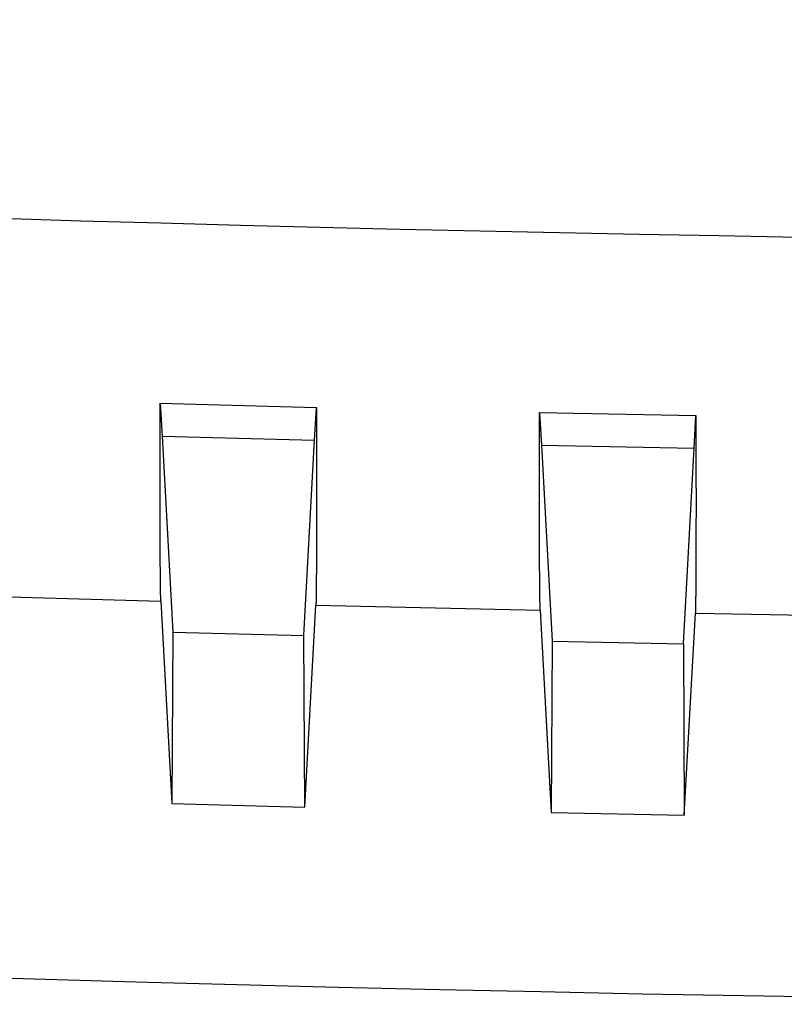
# Model space of a CAD drawing. Units: millimetres. Extents: x 0 to 841, y 0 to 594.
# Drawn here: x 122 to 132, y 29 to 42 of the extents above; entities that cross this region are included whole.
import ezdxf

# ---------------------------------------------------------------- set-up
doc = ezdxf.new("R2010")
doc.units = ezdxf.units.MM
doc.layers.add('SLD-0', color=179, linetype='Continuous')

msp = doc.modelspace()

# ---------------------------------------------------------------- linework, layer by layer
at = {"layer": 'SLD-0'}
for p, q in [((123.524, 37.27), (125.582, 37.216)), ((123.524, 37.236), (123.524, 37.27)), ((123.524, 37.27), (123.547, 36.839)), ((123.523, 37.135), (123.524, 37.168)), ((123.523, 37.101), (123.523, 37.135)), ((123.524, 37.202), (123.524, 37.236)), ((123.524, 37.168), (123.524, 37.202)), ((125.558, 36.786), (125.582, 37.216)), ((125.581, 37.216), (125.582, 37.182)), ((125.582, 37.182), (125.582, 37.149)), ((125.582, 37.149), (125.582, 37.115)), ((125.582, 37.115), (125.582, 37.082)), ((128.523, 37.149), (130.582, 37.108)), ((128.523, 37.115), (128.523, 37.149)), ((128.523, 37.149), (128.546, 36.718)), ((128.523, 37.081), (128.523, 37.115)), ((123.523, 37.068), (123.523, 37.101)), ((123.523, 37.035), (123.523, 37.068)), ((123.523, 37.002), (123.523, 37.035)), ((123.523, 36.97), (123.523, 37.002)), ((125.582, 37.082), (125.582, 37.049)), ((125.582, 37.049), (125.582, 37.016)), ((125.582, 37.016), (125.582, 36.983)), ((125.582, 36.983), (125.582, 36.95)), ((128.523, 37.047), (128.523, 37.081)), ((128.523, 37.013), (128.523, 37.047)), ((128.523, 36.98), (128.523, 37.013)), ((128.523, 36.947), (128.523, 36.98)), ((130.559, 36.678), (130.582, 37.108)), ((130.582, 37.108), (130.582, 37.075)), ((130.582, 37.075), (130.582, 37.041)), ((130.582, 37.041), (130.582, 37.007)), ((130.582, 37.007), (130.582, 36.974)), ((123.523, 36.937), (123.523, 36.97)), ((123.523, 36.905), (123.523, 36.937)), ((123.523, 36.873), (123.523, 36.905)), ((123.523, 36.841), (123.523, 36.873)), ((125.582, 36.95), (125.582, 36.917)), ((125.582, 36.917), (125.582, 36.885)), ((125.582, 36.885), (125.582, 36.853)), ((125.582, 36.853), (125.582, 36.82)), ((128.523, 36.914), (128.523, 36.947)), ((128.523, 36.881), (128.523, 36.914)), ((128.523, 36.848), (128.523, 36.881)), ((130.582, 36.974), (130.582, 36.941)), ((130.582, 36.941), (130.582, 36.908)), ((130.582, 36.908), (130.583, 36.875)), ((130.583, 36.875), (130.583, 36.842)), ((123.523, 36.809), (123.523, 36.841)), ((123.523, 36.777), (123.523, 36.809)), ((123.523, 36.746), (123.523, 36.777)), ((123.523, 36.715), (123.523, 36.746)), ((123.547, 36.839), (125.558, 36.786)), ((123.547, 36.839), (123.688, 34.255)), ((125.417, 34.21), (125.558, 36.786)), ((125.582, 36.82), (125.582, 36.788)), ((125.582, 36.788), (125.582, 36.757)), ((125.582, 36.757), (125.582, 36.725)), ((125.582, 36.725), (125.583, 36.694)), ((128.522, 36.816), (128.523, 36.848)), ((128.522, 36.784), (128.522, 36.816)), ((128.522, 36.751), (128.522, 36.784)), ((128.522, 36.72), (128.522, 36.751)), ((128.522, 36.688), (128.522, 36.72)), ((130.583, 36.842), (130.583, 36.81)), ((130.583, 36.81), (130.583, 36.777)), ((130.583, 36.777), (130.583, 36.745)), ((130.583, 36.745), (130.583, 36.713)), ((123.523, 36.684), (123.523, 36.715)), ((123.523, 36.653), (123.523, 36.684)), ((123.523, 36.622), (123.523, 36.653)), ((123.523, 36.591), (123.523, 36.622)), ((123.523, 36.561), (123.523, 36.591)), ((125.583, 36.694), (125.583, 36.662)), ((125.583, 36.662), (125.583, 36.631)), ((125.583, 36.631), (125.583, 36.6)), ((125.583, 36.6), (125.583, 36.569)), ((128.522, 36.656), (128.522, 36.688)), ((128.522, 36.625), (128.522, 36.656)), ((128.522, 36.594), (128.522, 36.625)), ((128.522, 36.562), (128.522, 36.594)), ((128.547, 36.718), (130.559, 36.678)), ((128.547, 36.718), (128.688, 34.135)), ((130.418, 34.101), (130.559, 36.678)), ((130.583, 36.713), (130.583, 36.681)), ((130.583, 36.681), (130.583, 36.649)), ((130.583, 36.649), (130.583, 36.617)), ((130.583, 36.617), (130.583, 36.586)), ((123.522, 36.531), (123.523, 36.561)), ((123.522, 36.501), (123.522, 36.531)), ((123.522, 36.471), (123.522, 36.501)), ((123.522, 36.441), (123.522, 36.471)), ((125.583, 36.569), (125.583, 36.539)), ((125.583, 36.539), (125.583, 36.508)), ((125.583, 36.508), (125.583, 36.478)), ((125.583, 36.478), (125.583, 36.448)), ((128.522, 36.532), (128.522, 36.562)), ((128.522, 36.501), (128.522, 36.532)), ((128.522, 36.47), (128.522, 36.501)), ((128.522, 36.44), (128.522, 36.47)), ((130.583, 36.586), (130.583, 36.555)), ((130.583, 36.555), (130.583, 36.523)), ((130.583, 36.523), (130.583, 36.492)), ((130.583, 36.492), (130.583, 36.462)), ((130.583, 36.462), (130.583, 36.431)), ((123.522, 36.412), (123.522, 36.441)), ((123.522, 36.383), (123.522, 36.412)), ((123.522, 36.354), (123.522, 36.383)), ((123.522, 36.325), (123.522, 36.354)), ((125.583, 36.448), (125.583, 36.418)), ((125.583, 36.418), (125.583, 36.388)), ((125.583, 36.388), (125.583, 36.358)), ((125.583, 36.358), (125.583, 36.329)), ((128.522, 36.41), (128.522, 36.44)), ((128.522, 36.38), (128.522, 36.41)), ((128.522, 36.35), (128.522, 36.38)), ((128.522, 36.32), (128.522, 36.35)), ((130.583, 36.431), (130.583, 36.4)), ((130.583, 36.4), (130.583, 36.37)), ((130.583, 36.37), (130.583, 36.34)), ((130.583, 36.34), (130.583, 36.31)), ((123.522, 36.296), (123.522, 36.325)), ((123.522, 36.267), (123.522, 36.296)), ((123.522, 36.239), (123.522, 36.267)), ((123.522, 36.211), (123.522, 36.239)), ((123.522, 36.183), (123.522, 36.211)), ((125.583, 36.329), (125.583, 36.299)), ((125.583, 36.299), (125.583, 36.27)), ((125.583, 36.27), (125.583, 36.241)), ((125.583, 36.241), (125.583, 36.213)), ((125.583, 36.213), (125.583, 36.198)), ((128.522, 36.291), (128.522, 36.32)), ((128.522, 36.262), (128.522, 36.291)), ((128.522, 36.233), (128.522, 36.262)), ((128.522, 36.204), (128.522, 36.233)), ((128.522, 36.175), (128.522, 36.204)), ((130.583, 36.31), (130.583, 36.28)), ((130.583, 36.28), (130.583, 36.251)), ((130.583, 36.251), (130.583, 36.221)), ((130.583, 36.221), (130.583, 36.192)), ((123.522, 36.155), (123.522, 36.183)), ((123.522, 36.127), (123.522, 36.155)), ((123.522, 36.1), (123.522, 36.127)), ((123.522, 36.072), (123.522, 36.1)), ((123.522, 36.059), (123.522, 36.072)), ((125.583, 36.198), (125.583, 36.184)), ((125.583, 36.184), (125.583, 36.17)), ((125.583, 36.17), (125.583, 36.156)), ((125.583, 36.156), (125.583, 36.142)), ((125.583, 36.142), (125.583, 36.128)), ((125.583, 36.128), (125.583, 36.114)), ((125.583, 36.114), (125.583, 36.1)), ((125.583, 36.1), (125.583, 36.086)), ((125.583, 36.086), (125.583, 36.072)), ((125.583, 36.072), (125.583, 36.059)), ((128.522, 36.146), (128.522, 36.175)), ((128.522, 36.118), (128.522, 36.146)), ((128.522, 36.09), (128.522, 36.118)), ((128.522, 36.062), (128.522, 36.09)), ((130.583, 36.192), (130.583, 36.163)), ((130.583, 36.163), (130.584, 36.134)), ((130.584, 36.134), (130.584, 36.105)), ((130.584, 36.105), (130.584, 36.091)), ((130.584, 36.091), (130.584, 36.077)), ((130.584, 36.077), (130.584, 36.062)), ((123.522, 36.045), (123.522, 36.059)), ((123.522, 36.032), (123.522, 36.045)), ((123.522, 36.018), (123.522, 36.032)), ((123.522, 36.005), (123.522, 36.018)), ((123.522, 35.992), (123.522, 36.005)), ((123.522, 35.978), (123.522, 35.992)), ((123.522, 35.965), (123.522, 35.978)), ((123.522, 35.952), (123.522, 35.965)), ((123.522, 35.939), (123.522, 35.952)), ((125.583, 36.059), (125.583, 36.045)), ((125.583, 36.045), (125.583, 36.031)), ((125.583, 36.031), (125.583, 36.018)), ((125.583, 36.018), (125.583, 36.004)), ((125.583, 36.004), (125.583, 35.991)), ((125.583, 35.991), (125.583, 35.978)), ((125.583, 35.978), (125.583, 35.964)), ((125.583, 35.964), (125.583, 35.951)), ((125.583, 35.951), (125.583, 35.938)), ((128.522, 36.034), (128.522, 36.062)), ((128.522, 36.006), (128.522, 36.034)), ((128.522, 35.978), (128.522, 36.006)), ((128.522, 35.951), (128.522, 35.978)), ((128.522, 35.938), (128.522, 35.951)), ((130.584, 36.062), (130.584, 36.048)), ((130.584, 36.048), (130.584, 36.034)), ((130.584, 36.034), (130.584, 36.02)), ((130.584, 36.02), (130.584, 36.006)), ((130.584, 36.006), (130.584, 35.992)), ((130.584, 35.992), (130.584, 35.979)), ((130.584, 35.979), (130.584, 35.965)), ((130.584, 35.965), (130.584, 35.951)), ((130.584, 35.951), (130.584, 35.937)), ((123.522, 35.926), (123.522, 35.939)), ((123.522, 35.913), (123.522, 35.926)), ((123.522, 35.9), (123.522, 35.913)), ((123.522, 35.887), (123.522, 35.9)), ((123.522, 35.874), (123.522, 35.887)), ((123.522, 35.862), (123.522, 35.874)), ((123.522, 35.849), (123.522, 35.862)), ((123.522, 35.837), (123.522, 35.849)), ((123.522, 35.824), (123.522, 35.837)), ((123.522, 35.812), (123.522, 35.824)), ((123.522, 35.799), (123.522, 35.812)), ((125.583, 35.938), (125.583, 35.925)), ((125.583, 35.925), (125.583, 35.912)), ((125.583, 35.912), (125.583, 35.899)), ((125.583, 35.899), (125.583, 35.886)), ((125.583, 35.886), (125.583, 35.873)), ((125.583, 35.873), (125.583, 35.86)), ((125.583, 35.86), (125.583, 35.847)), ((125.583, 35.847), (125.583, 35.835)), ((125.583, 35.835), (125.583, 35.822)), ((125.583, 35.822), (125.583, 35.809)), ((128.522, 35.924), (128.522, 35.938)), ((128.522, 35.911), (128.522, 35.924)), ((128.522, 35.897), (128.522, 35.911)), ((128.522, 35.884), (128.522, 35.897)), ((128.522, 35.871), (128.522, 35.884)), ((128.522, 35.857), (128.522, 35.871)), ((128.522, 35.844), (128.522, 35.857)), ((128.522, 35.831), (128.522, 35.844)), ((128.522, 35.818), (128.522, 35.831)), ((128.522, 35.805), (128.522, 35.818)), ((130.584, 35.937), (130.584, 35.924)), ((130.584, 35.924), (130.584, 35.91)), ((130.584, 35.91), (130.584, 35.897)), ((130.584, 35.897), (130.584, 35.883)), ((130.584, 35.883), (130.584, 35.87)), ((130.584, 35.87), (130.584, 35.857)), ((130.584, 35.857), (130.584, 35.844)), ((130.584, 35.844), (130.584, 35.83)), ((130.584, 35.83), (130.584, 35.817)), ((130.584, 35.817), (130.584, 35.804)), ((123.522, 35.787), (123.522, 35.799)), ((123.522, 35.775), (123.522, 35.787)), ((123.522, 35.762), (123.522, 35.775)), ((123.522, 35.75), (123.522, 35.762)), ((123.522, 35.738), (123.522, 35.75)), ((123.522, 35.726), (123.522, 35.738)), ((123.523, 35.714), (123.522, 35.726)), ((123.523, 35.702), (123.523, 35.714)), ((123.523, 35.691), (123.523, 35.702)), ((123.523, 35.679), (123.523, 35.691)), ((125.583, 35.809), (125.583, 35.797)), ((125.583, 35.797), (125.583, 35.784)), ((125.583, 35.784), (125.583, 35.772)), ((125.583, 35.772), (125.583, 35.76)), ((125.583, 35.76), (125.583, 35.747)), ((125.583, 35.747), (125.583, 35.735)), ((125.583, 35.735), (125.583, 35.723)), ((125.583, 35.723), (125.583, 35.711)), ((125.583, 35.711), (125.583, 35.699)), ((125.583, 35.699), (125.583, 35.686)), ((125.583, 35.686), (125.583, 35.675)), ((128.522, 35.792), (128.522, 35.805)), ((128.522, 35.779), (128.522, 35.792)), ((128.522, 35.766), (128.522, 35.779)), ((128.522, 35.753), (128.522, 35.766)), ((128.522, 35.741), (128.522, 35.753)), ((128.522, 35.728), (128.522, 35.741)), ((128.522, 35.716), (128.522, 35.728)), ((128.522, 35.703), (128.522, 35.716)), ((128.522, 35.691), (128.522, 35.703)), ((128.522, 35.678), (128.522, 35.691)), ((130.583, 35.714), (130.583, 35.702)), ((130.583, 35.702), (130.583, 35.689)), ((130.583, 35.689), (130.583, 35.677)), ((130.584, 35.804), (130.584, 35.791)), ((130.584, 35.791), (130.584, 35.778)), ((130.584, 35.778), (130.584, 35.765)), ((130.584, 35.765), (130.583, 35.753)), ((130.583, 35.753), (130.583, 35.74)), ((130.583, 35.74), (130.583, 35.727)), ((130.583, 35.727), (130.583, 35.714)), ((123.523, 35.667), (123.523, 35.679)), ((123.523, 35.656), (123.523, 35.667)), ((123.523, 35.644), (123.523, 35.656)), ((123.523, 35.632), (123.523, 35.644)), ((123.523, 35.621), (123.523, 35.632)), ((123.523, 35.61), (123.523, 35.621)), ((123.523, 35.598), (123.523, 35.61)), ((123.523, 35.587), (123.523, 35.598)), ((123.523, 35.576), (123.523, 35.587)), ((123.523, 35.565), (123.523, 35.576)), ((123.523, 35.554), (123.523, 35.565)), ((123.523, 35.543), (123.523, 35.554)), ((125.583, 35.675), (125.583, 35.663)), ((125.583, 35.663), (125.583, 35.651)), ((125.583, 35.651), (125.583, 35.639)), ((125.583, 35.639), (125.583, 35.627)), ((125.583, 35.627), (125.583, 35.616)), ((125.583, 35.616), (125.583, 35.604)), ((125.583, 35.604), (125.583, 35.592)), ((125.583, 35.592), (125.583, 35.581)), ((125.583, 35.581), (125.583, 35.569)), ((125.583, 35.569), (125.583, 35.558)), ((125.583, 35.558), (125.583, 35.547)), ((128.522, 35.666), (128.522, 35.678)), ((128.522, 35.654), (128.522, 35.666)), ((128.522, 35.641), (128.522, 35.654)), ((128.522, 35.629), (128.522, 35.641)), ((128.522, 35.617), (128.522, 35.629)), ((128.522, 35.605), (128.522, 35.617)), ((128.522, 35.593), (128.522, 35.605)), ((128.522, 35.581), (128.522, 35.593)), ((128.522, 35.57), (128.522, 35.581)), ((128.522, 35.558), (128.522, 35.57)), ((128.522, 35.546), (128.522, 35.558)), ((130.583, 35.677), (130.583, 35.664)), ((130.583, 35.664), (130.583, 35.652)), ((130.583, 35.652), (130.583, 35.64)), ((130.583, 35.64), (130.583, 35.627)), ((130.583, 35.627), (130.583, 35.615)), ((130.583, 35.615), (130.583, 35.603)), ((130.583, 35.603), (130.583, 35.591)), ((130.583, 35.591), (130.583, 35.579)), ((130.583, 35.579), (130.583, 35.567)), ((130.583, 35.567), (130.583, 35.555)), ((130.583, 35.555), (130.583, 35.543)), ((123.523, 35.532), (123.523, 35.543)), ((123.523, 35.521), (123.523, 35.532)), ((123.523, 35.51), (123.523, 35.521)), ((123.523, 35.499), (123.523, 35.51)), ((123.523, 35.488), (123.523, 35.499)), ((123.523, 35.478), (123.523, 35.488)), ((123.523, 35.467), (123.523, 35.478)), ((123.523, 35.457), (123.523, 35.467)), ((123.523, 35.446), (123.523, 35.457)), ((123.523, 35.436), (123.523, 35.446)), ((123.523, 35.425), (123.523, 35.436)), ((123.523, 35.415), (123.523, 35.425)), ((125.583, 35.513), (125.582, 35.502)), ((125.582, 35.502), (125.582, 35.491)), ((125.582, 35.491), (125.582, 35.48)), ((125.582, 35.48), (125.582, 35.469)), ((125.582, 35.469), (125.582, 35.458)), ((125.582, 35.458), (125.582, 35.447)), ((125.582, 35.447), (125.582, 35.437)), ((125.582, 35.437), (125.582, 35.426)), ((125.582, 35.426), (125.582, 35.415)), ((125.583, 35.547), (125.583, 35.535)), ((125.583, 35.535), (125.583, 35.524)), ((125.583, 35.524), (125.583, 35.513)), ((128.522, 35.535), (128.522, 35.546)), ((128.522, 35.523), (128.522, 35.535)), ((128.522, 35.511), (128.522, 35.523)), ((128.522, 35.5), (128.522, 35.511)), ((128.522, 35.489), (128.522, 35.5)), ((128.522, 35.477), (128.522, 35.489)), ((128.522, 35.466), (128.522, 35.477)), ((128.522, 35.455), (128.522, 35.466)), ((128.522, 35.444), (128.522, 35.455)), ((128.522, 35.433), (128.522, 35.444)), ((128.522, 35.422), (128.522, 35.433)), ((130.583, 35.543), (130.583, 35.531)), ((130.583, 35.531), (130.583, 35.52)), ((130.583, 35.52), (130.583, 35.508)), ((130.583, 35.508), (130.583, 35.496)), ((130.583, 35.496), (130.583, 35.485)), ((130.583, 35.485), (130.583, 35.473)), ((130.583, 35.473), (130.583, 35.462)), ((130.583, 35.462), (130.583, 35.45)), ((130.583, 35.45), (130.583, 35.439)), ((130.583, 35.439), (130.583, 35.428)), ((130.583, 35.428), (130.583, 35.417)), ((123.523, 35.405), (123.523, 35.415)), ((123.523, 35.395), (123.523, 35.405)), ((123.523, 35.385), (123.523, 35.395)), ((123.523, 35.375), (123.523, 35.385)), ((123.523, 35.365), (123.523, 35.375)), ((123.523, 35.355), (123.523, 35.365)), ((123.523, 35.345), (123.523, 35.355)), ((123.523, 35.335), (123.523, 35.345)), ((123.523, 35.325), (123.523, 35.335)), ((123.524, 35.316), (123.523, 35.325)), ((123.524, 35.306), (123.524, 35.316)), ((123.524, 35.296), (123.524, 35.306)), ((123.524, 35.287), (123.524, 35.296)), ((125.582, 35.415), (125.582, 35.405)), ((125.582, 35.405), (125.582, 35.394)), ((125.582, 35.394), (125.582, 35.384)), ((125.582, 35.384), (125.582, 35.373)), ((125.582, 35.373), (125.582, 35.363)), ((125.582, 35.363), (125.582, 35.353)), ((125.582, 35.353), (125.582, 35.342)), ((125.582, 35.342), (125.582, 35.332)), ((125.582, 35.332), (125.582, 35.322)), ((125.582, 35.322), (125.582, 35.312)), ((125.582, 35.312), (125.582, 35.302)), ((125.582, 35.302), (125.582, 35.292)), ((128.522, 35.411), (128.522, 35.422)), ((128.522, 35.4), (128.522, 35.411)), ((128.522, 35.389), (128.522, 35.4)), ((128.522, 35.378), (128.522, 35.389)), ((128.522, 35.367), (128.522, 35.378)), ((128.522, 35.357), (128.522, 35.367)), ((128.522, 35.346), (128.522, 35.357)), ((128.522, 35.336), (128.522, 35.346)), ((128.522, 35.325), (128.522, 35.336)), ((128.522, 35.315), (128.522, 35.325)), ((128.523, 35.304), (128.522, 35.315)), ((128.523, 35.294), (128.523, 35.304)), ((128.523, 35.284), (128.523, 35.294)), ((130.583, 35.417), (130.583, 35.406)), ((130.583, 35.406), (130.583, 35.394)), ((130.583, 35.394), (130.583, 35.383)), ((130.583, 35.383), (130.583, 35.372)), ((130.583, 35.372), (130.583, 35.361)), ((130.583, 35.361), (130.583, 35.351)), ((130.583, 35.351), (130.583, 35.34)), ((130.583, 35.34), (130.583, 35.329)), ((130.583, 35.329), (130.583, 35.318)), ((130.583, 35.318), (130.583, 35.308)), ((130.583, 35.308), (130.583, 35.297)), ((130.583, 35.297), (130.583, 35.287)), ((123.524, 35.277), (123.524, 35.287)), ((123.524, 35.268), (123.524, 35.277)), ((123.524, 35.259), (123.524, 35.268)), ((123.524, 35.25), (123.524, 35.259)), ((123.524, 35.24), (123.524, 35.25)), ((123.524, 35.231), (123.524, 35.24)), ((123.524, 35.222), (123.524, 35.231)), ((123.524, 35.213), (123.524, 35.222)), ((123.524, 35.204), (123.524, 35.213)), ((123.524, 35.195), (123.524, 35.204)), ((123.524, 35.187), (123.524, 35.195)), ((123.524, 35.178), (123.524, 35.187)), ((123.524, 35.169), (123.524, 35.178)), ((123.524, 35.161), (123.524, 35.169)), ((125.582, 35.205), (125.581, 35.196)), ((125.581, 35.196), (125.581, 35.187)), ((125.581, 35.187), (125.581, 35.178)), ((125.581, 35.178), (125.581, 35.169)), ((125.581, 35.169), (125.581, 35.16)), ((125.582, 35.292), (125.582, 35.282)), ((125.582, 35.282), (125.582, 35.272)), ((125.582, 35.272), (125.582, 35.263)), ((125.582, 35.263), (125.582, 35.253)), ((125.582, 35.253), (125.582, 35.243)), ((125.582, 35.243), (125.582, 35.234)), ((125.582, 35.234), (125.582, 35.224)), ((125.582, 35.224), (125.582, 35.215)), ((125.582, 35.215), (125.582, 35.205)), ((128.523, 35.274), (128.523, 35.284)), ((128.523, 35.264), (128.523, 35.274)), ((128.523, 35.254), (128.523, 35.264)), ((128.523, 35.244), (128.523, 35.254)), ((128.523, 35.234), (128.523, 35.244)), ((128.523, 35.224), (128.523, 35.234)), ((128.523, 35.214), (128.523, 35.224)), ((128.523, 35.204), (128.523, 35.214)), ((128.523, 35.195), (128.523, 35.204)), ((128.523, 35.185), (128.523, 35.195)), ((128.523, 35.175), (128.523, 35.185)), ((128.523, 35.166), (128.523, 35.175)), ((128.523, 35.157), (128.523, 35.166)), ((130.583, 35.204), (130.582, 35.194)), ((130.582, 35.194), (130.582, 35.184)), ((130.582, 35.184), (130.582, 35.175)), ((130.582, 35.175), (130.582, 35.165)), ((130.582, 35.165), (130.582, 35.155)), ((130.583, 35.287), (130.583, 35.276)), ((130.583, 35.276), (130.583, 35.266)), ((130.583, 35.266), (130.583, 35.255)), ((130.583, 35.255), (130.583, 35.245)), ((130.583, 35.245), (130.583, 35.235)), ((130.583, 35.235), (130.583, 35.225)), ((130.583, 35.225), (130.583, 35.214)), ((130.583, 35.214), (130.583, 35.204)), ((123.524, 35.152), (123.524, 35.161)), ((123.524, 35.144), (123.524, 35.152)), ((123.524, 35.135), (123.524, 35.144)), ((123.524, 35.127), (123.524, 35.135)), ((123.524, 35.118), (123.524, 35.127)), ((123.525, 35.11), (123.524, 35.118)), ((123.525, 35.102), (123.525, 35.11)), ((123.525, 35.094), (123.525, 35.102)), ((123.525, 35.086), (123.525, 35.094)), ((123.525, 35.078), (123.525, 35.086)), ((123.525, 35.07), (123.525, 35.078)), ((123.525, 35.062), (123.525, 35.07)), ((123.525, 35.055), (123.525, 35.062)), ((123.525, 35.047), (123.525, 35.055)), ((123.525, 35.039), (123.525, 35.047)), ((123.525, 35.032), (123.525, 35.039)), ((125.581, 35.16), (125.581, 35.151)), ((125.581, 35.151), (125.581, 35.142)), ((125.581, 35.142), (125.581, 35.133)), ((125.581, 35.133), (125.581, 35.124)), ((125.581, 35.124), (125.581, 35.115)), ((125.581, 35.115), (125.581, 35.107)), ((125.581, 35.107), (125.581, 35.098)), ((125.581, 35.098), (125.581, 35.09)), ((125.581, 35.09), (125.581, 35.082)), ((125.581, 35.082), (125.581, 35.073)), ((125.581, 35.073), (125.581, 35.065)), ((125.581, 35.065), (125.581, 35.057)), ((125.581, 35.057), (125.581, 35.049)), ((125.581, 35.049), (125.581, 35.041)), ((125.581, 35.041), (125.581, 35.033)), ((125.581, 35.033), (125.581, 35.025)), ((128.523, 35.147), (128.523, 35.157)), ((128.523, 35.138), (128.523, 35.147)), ((128.523, 35.129), (128.523, 35.138)), ((128.523, 35.119), (128.523, 35.129)), ((128.523, 35.11), (128.523, 35.119)), ((128.523, 35.101), (128.523, 35.11)), ((128.523, 35.092), (128.523, 35.101)), ((128.523, 35.083), (128.523, 35.092)), ((128.523, 35.075), (128.523, 35.083)), ((128.523, 35.066), (128.523, 35.075)), ((128.523, 35.057), (128.523, 35.066)), ((128.524, 35.048), (128.523, 35.057)), ((128.524, 35.04), (128.524, 35.048)), ((128.524, 35.031), (128.524, 35.04)), ((130.582, 35.155), (130.582, 35.145)), ((130.582, 35.145), (130.582, 35.136)), ((130.582, 35.136), (130.582, 35.126)), ((130.582, 35.126), (130.582, 35.117)), ((130.582, 35.117), (130.582, 35.107)), ((130.582, 35.107), (130.582, 35.098)), ((130.582, 35.098), (130.582, 35.089)), ((130.582, 35.089), (130.582, 35.079)), ((130.582, 35.079), (130.582, 35.07)), ((130.582, 35.07), (130.582, 35.061)), ((130.582, 35.061), (130.582, 35.052)), ((130.582, 35.052), (130.582, 35.043)), ((130.582, 35.043), (130.582, 35.034)), ((130.582, 35.034), (130.582, 35.025)), ((123.525, 35.024), (123.525, 35.032)), ((123.525, 35.017), (123.525, 35.024)), ((123.525, 35.01), (123.525, 35.017)), ((123.525, 35.002), (123.525, 35.01)), ((123.525, 34.995), (123.525, 35.002)), ((123.525, 34.988), (123.525, 34.995)), ((123.525, 34.981), (123.525, 34.988)), ((123.525, 34.974), (123.525, 34.981)), ((123.526, 34.967), (123.525, 34.974)), ((123.526, 34.96), (123.526, 34.967)), ((123.526, 34.954), (123.526, 34.96)), ((123.526, 34.947), (123.526, 34.954)), ((123.526, 34.94), (123.526, 34.947)), ((123.526, 34.934), (123.526, 34.94)), ((123.526, 34.928), (123.526, 34.934)), ((123.526, 34.921), (123.526, 34.928)), ((123.526, 34.915), (123.526, 34.921)), ((123.526, 34.909), (123.526, 34.915)), ((123.526, 34.902), (123.526, 34.909)), ((125.581, 35.017), (125.58, 35.009)), ((125.58, 35.009), (125.58, 35.002)), ((125.58, 35.002), (125.58, 34.994)), ((125.58, 34.994), (125.58, 34.986)), ((125.58, 34.986), (125.58, 34.979)), ((125.58, 34.979), (125.58, 34.972)), ((125.58, 34.972), (125.58, 34.964)), ((125.58, 34.964), (125.58, 34.957)), ((125.58, 34.957), (125.58, 34.95)), ((125.58, 34.95), (125.58, 34.943)), ((125.58, 34.943), (125.58, 34.936)), ((125.58, 34.936), (125.58, 34.929)), ((125.58, 34.929), (125.58, 34.922)), ((125.58, 34.922), (125.58, 34.915)), ((125.58, 34.915), (125.58, 34.908)), ((125.58, 34.908), (125.58, 34.902)), ((125.581, 35.025), (125.581, 35.017)), ((128.524, 35.023), (128.524, 35.031)), ((128.524, 35.014), (128.524, 35.023)), ((128.524, 35.006), (128.524, 35.014)), ((128.524, 34.998), (128.524, 35.006)), ((128.524, 34.989), (128.524, 34.998)), ((128.524, 34.981), (128.524, 34.989)), ((128.524, 34.973), (128.524, 34.981)), ((128.524, 34.965), (128.524, 34.973)), ((128.524, 34.957), (128.524, 34.965)), ((128.524, 34.949), (128.524, 34.957)), ((128.524, 34.942), (128.524, 34.949)), ((128.524, 34.934), (128.524, 34.942)), ((128.524, 34.926), (128.524, 34.934)), ((128.524, 34.919), (128.524, 34.926)), ((128.524, 34.911), (128.524, 34.919)), ((128.524, 34.904), (128.524, 34.911)), ((128.524, 34.896), (128.524, 34.904)), ((130.582, 34.982), (130.581, 34.974)), ((130.581, 34.974), (130.581, 34.966)), ((130.581, 34.966), (130.581, 34.958)), ((130.581, 34.958), (130.581, 34.949)), ((130.581, 34.949), (130.581, 34.941)), ((130.581, 34.941), (130.581, 34.933)), ((130.581, 34.933), (130.581, 34.925)), ((130.581, 34.925), (130.581, 34.917)), ((130.581, 34.917), (130.581, 34.91)), ((130.581, 34.91), (130.581, 34.902)), ((130.582, 35.025), (130.582, 35.017)), ((130.582, 35.017), (130.582, 35.008)), ((130.582, 35.008), (130.582, 34.999)), ((130.582, 34.999), (130.582, 34.991)), ((130.582, 34.991), (130.582, 34.982)), ((123.526, 34.896), (123.526, 34.902)), ((123.526, 34.89), (123.526, 34.896)), ((123.526, 34.884), (123.526, 34.89)), ((123.526, 34.879), (123.526, 34.884)), ((123.526, 34.873), (123.526, 34.879)), ((123.527, 34.867), (123.526, 34.873)), ((123.527, 34.861), (123.527, 34.867)), ((123.527, 34.856), (123.527, 34.861)), ((123.527, 34.85), (123.527, 34.856)), ((123.527, 34.845), (123.527, 34.85)), ((123.527, 34.84), (123.527, 34.845)), ((123.527, 34.834), (123.527, 34.84)), ((123.527, 34.829), (123.527, 34.834)), ((123.527, 34.824), (123.527, 34.829)), ((123.527, 34.819), (123.527, 34.824)), ((123.527, 34.814), (123.527, 34.819)), ((123.527, 34.809), (123.527, 34.814)), ((123.527, 34.804), (123.527, 34.809)), ((123.527, 34.799), (123.527, 34.804)), ((123.528, 34.794), (123.527, 34.799)), ((123.528, 34.79), (123.528, 34.794)), ((123.528, 34.785), (123.528, 34.79)), ((123.528, 34.781), (123.528, 34.785)), ((123.528, 34.776), (123.528, 34.781)), ((123.528, 34.772), (123.528, 34.776)), ((125.579, 34.798), (125.578, 34.793)), ((125.578, 34.793), (125.578, 34.787)), ((125.578, 34.787), (125.578, 34.782)), ((125.578, 34.782), (125.578, 34.777)), ((125.578, 34.777), (125.578, 34.772)), ((125.58, 34.888), (125.579, 34.882)), ((125.579, 34.882), (125.579, 34.875)), ((125.579, 34.875), (125.579, 34.869)), ((125.579, 34.869), (125.579, 34.863)), ((125.579, 34.863), (125.579, 34.857)), ((125.579, 34.857), (125.579, 34.85)), ((125.579, 34.85), (125.579, 34.844)), ((125.579, 34.844), (125.579, 34.838)), ((125.579, 34.838), (125.579, 34.832)), ((125.579, 34.832), (125.579, 34.827)), ((125.579, 34.827), (125.579, 34.821)), ((125.579, 34.821), (125.579, 34.815)), ((125.579, 34.815), (125.579, 34.809)), ((125.579, 34.809), (125.579, 34.804)), ((125.579, 34.804), (125.579, 34.798)), ((125.58, 34.902), (125.58, 34.895)), ((125.58, 34.895), (125.58, 34.888)), ((128.525, 34.889), (128.524, 34.896)), ((128.525, 34.882), (128.525, 34.889)), ((128.525, 34.874), (128.525, 34.882)), ((128.525, 34.867), (128.525, 34.874)), ((128.525, 34.86), (128.525, 34.867)), ((128.525, 34.853), (128.525, 34.86)), ((128.525, 34.846), (128.525, 34.853)), ((128.525, 34.84), (128.525, 34.846)), ((128.525, 34.833), (128.525, 34.84)), ((128.525, 34.826), (128.525, 34.833)), ((128.525, 34.82), (128.525, 34.826)), ((128.525, 34.813), (128.525, 34.82)), ((128.525, 34.807), (128.525, 34.813)), ((128.525, 34.8), (128.525, 34.807)), ((128.525, 34.794), (128.525, 34.8)), ((128.525, 34.788), (128.525, 34.794)), ((128.526, 34.782), (128.525, 34.788)), ((128.526, 34.776), (128.526, 34.782)), ((128.526, 34.77), (128.526, 34.776)), ((130.581, 34.835), (130.58, 34.828)), ((130.58, 34.828), (130.58, 34.821)), ((130.58, 34.821), (130.58, 34.814)), ((130.58, 34.814), (130.58, 34.808)), ((130.58, 34.808), (130.58, 34.801)), ((130.58, 34.801), (130.58, 34.794)), ((130.58, 34.794), (130.58, 34.787)), ((130.58, 34.787), (130.58, 34.781)), ((130.58, 34.781), (130.58, 34.774)), ((130.58, 34.774), (130.58, 34.768)), ((130.581, 34.902), (130.581, 34.894)), ((130.581, 34.894), (130.581, 34.887)), ((130.581, 34.887), (130.581, 34.879)), ((130.581, 34.879), (130.581, 34.872)), ((130.581, 34.872), (130.581, 34.864)), ((130.581, 34.864), (130.581, 34.857)), ((130.581, 34.857), (130.581, 34.85)), ((130.581, 34.85), (130.581, 34.842)), ((130.581, 34.842), (130.581, 34.835)), ((120.574, 34.75), (123.531, 34.663)), ((123.528, 34.768), (123.528, 34.772)), ((123.528, 34.763), (123.528, 34.768)), ((123.528, 34.759), (123.528, 34.763)), ((123.528, 34.755), (123.528, 34.759)), ((123.528, 34.751), (123.528, 34.755)), ((123.528, 34.747), (123.528, 34.751)), ((123.528, 34.743), (123.528, 34.747)), ((123.529, 34.74), (123.528, 34.743)), ((123.529, 34.736), (123.529, 34.74)), ((123.529, 34.732), (123.529, 34.736)), ((123.529, 34.729), (123.529, 34.732)), ((123.529, 34.725), (123.529, 34.729)), ((123.529, 34.722), (123.529, 34.725)), ((123.529, 34.719), (123.529, 34.722)), ((123.529, 34.715), (123.529, 34.719)), ((123.529, 34.712), (123.529, 34.715)), ((123.529, 34.709), (123.529, 34.712)), ((123.529, 34.706), (123.529, 34.709)), ((123.529, 34.703), (123.529, 34.706)), ((123.529, 34.7), (123.529, 34.703)), ((123.53, 34.697), (123.529, 34.7)), ((123.53, 34.694), (123.53, 34.697)), ((123.53, 34.692), (123.53, 34.694)), ((123.53, 34.689), (123.53, 34.692)), ((123.53, 34.687), (123.53, 34.689)), ((123.53, 34.684), (123.53, 34.687)), ((123.53, 34.682), (123.53, 34.684)), ((123.53, 34.679), (123.53, 34.682)), ((123.53, 34.677), (123.53, 34.679)), ((123.53, 34.675), (123.53, 34.677)), ((123.53, 34.673), (123.53, 34.675)), ((123.531, 34.671), (123.53, 34.673)), ((123.531, 34.669), (123.531, 34.671)), ((123.531, 34.667), (123.531, 34.669)), ((123.531, 34.665), (123.531, 34.667)), ((123.531, 34.663), (123.531, 34.665)), ((123.531, 34.663), (123.676, 31.996)), ((125.577, 34.676), (125.576, 34.672)), ((125.576, 34.672), (125.576, 34.669)), ((125.576, 34.669), (125.576, 34.666)), ((125.576, 34.666), (125.576, 34.662)), ((125.576, 34.662), (125.576, 34.659)), ((125.576, 34.659), (125.576, 34.656)), ((125.576, 34.656), (125.576, 34.653)), ((125.576, 34.653), (125.576, 34.65)), ((125.576, 34.65), (125.576, 34.647)), ((125.576, 34.647), (125.576, 34.644)), ((125.576, 34.644), (125.576, 34.641)), ((125.578, 34.728), (125.577, 34.724)), ((125.577, 34.724), (125.577, 34.719)), ((125.577, 34.719), (125.577, 34.715)), ((125.577, 34.715), (125.577, 34.711)), ((125.577, 34.711), (125.577, 34.707)), ((125.577, 34.707), (125.577, 34.703)), ((125.577, 34.703), (125.577, 34.699)), ((125.577, 34.699), (125.577, 34.695)), ((125.577, 34.695), (125.577, 34.691)), ((125.577, 34.691), (125.577, 34.687)), ((125.577, 34.687), (125.577, 34.683)), ((125.577, 34.683), (125.577, 34.68)), ((125.577, 34.68), (125.577, 34.676)), ((125.578, 34.772), (125.578, 34.767)), ((125.578, 34.767), (125.578, 34.762)), ((125.578, 34.762), (125.578, 34.757)), ((125.578, 34.757), (125.578, 34.752)), ((125.578, 34.752), (125.578, 34.747)), ((125.578, 34.747), (125.578, 34.742)), ((125.578, 34.742), (125.578, 34.737)), ((125.578, 34.737), (125.578, 34.733)), ((125.578, 34.733), (125.578, 34.728)), ((128.526, 34.764), (128.526, 34.77)), ((128.526, 34.758), (128.526, 34.764)), ((128.526, 34.752), (128.526, 34.758)), ((128.526, 34.746), (128.526, 34.752)), ((128.526, 34.741), (128.526, 34.746)), ((128.526, 34.735), (128.526, 34.741)), ((128.526, 34.73), (128.526, 34.735)), ((128.526, 34.724), (128.526, 34.73)), ((128.526, 34.719), (128.526, 34.724)), ((128.526, 34.713), (128.526, 34.719)), ((128.526, 34.708), (128.526, 34.713)), ((128.526, 34.703), (128.526, 34.708)), ((128.527, 34.698), (128.526, 34.703)), ((128.527, 34.693), (128.527, 34.698)), ((128.527, 34.688), (128.527, 34.693)), ((128.527, 34.683), (128.527, 34.688)), ((128.527, 34.678), (128.527, 34.683)), ((128.527, 34.674), (128.527, 34.678)), ((128.527, 34.669), (128.527, 34.674)), ((128.527, 34.665), (128.527, 34.669)), ((128.527, 34.66), (128.527, 34.665)), ((128.527, 34.656), (128.527, 34.66)), ((128.527, 34.651), (128.527, 34.656)), ((128.527, 34.647), (128.527, 34.651)), ((128.527, 34.643), (128.527, 34.647)), ((130.579, 34.649), (130.578, 34.644)), ((130.578, 34.644), (130.578, 34.639)), ((130.58, 34.725), (130.579, 34.719)), ((130.579, 34.719), (130.579, 34.713)), ((130.579, 34.713), (130.579, 34.708)), ((130.579, 34.708), (130.579, 34.702)), ((130.579, 34.702), (130.579, 34.696)), ((130.579, 34.696), (130.579, 34.691)), ((130.579, 34.691), (130.579, 34.685)), ((130.579, 34.685), (130.579, 34.68)), ((130.579, 34.68), (130.579, 34.675)), ((130.579, 34.675), (130.579, 34.669)), ((130.579, 34.669), (130.579, 34.664)), ((130.579, 34.664), (130.579, 34.659)), ((130.579, 34.659), (130.579, 34.654)), ((130.579, 34.654), (130.579, 34.649)), ((130.58, 34.768), (130.58, 34.762)), ((130.58, 34.762), (130.58, 34.755)), ((130.58, 34.755), (130.58, 34.749)), ((130.58, 34.749), (130.58, 34.743)), ((130.58, 34.743), (130.58, 34.737)), ((130.58, 34.737), (130.58, 34.731)), ((130.58, 34.731), (130.58, 34.725)), ((125.429, 31.95), (125.574, 34.61)), ((125.575, 34.614), (125.574, 34.612)), ((125.574, 34.612), (125.574, 34.61)), ((125.574, 34.61), (128.53, 34.543)), ((125.576, 34.639), (125.575, 34.636)), ((125.575, 34.636), (125.575, 34.633)), ((125.575, 34.633), (125.575, 34.631)), ((125.575, 34.631), (125.575, 34.628)), ((125.575, 34.628), (125.575, 34.626)), ((125.575, 34.626), (125.575, 34.624)), ((125.575, 34.624), (125.575, 34.622)), ((125.575, 34.622), (125.575, 34.62)), ((125.575, 34.62), (125.575, 34.617)), ((125.575, 34.617), (125.575, 34.616)), ((125.575, 34.616), (125.575, 34.614)), ((125.576, 34.641), (125.576, 34.639)), ((128.527, 34.639), (128.527, 34.643)), ((128.528, 34.635), (128.527, 34.639)), ((128.528, 34.631), (128.528, 34.635)), ((128.528, 34.627), (128.528, 34.631)), ((128.528, 34.623), (128.528, 34.627)), ((128.528, 34.619), (128.528, 34.623)), ((128.528, 34.615), (128.528, 34.619)), ((128.528, 34.612), (128.528, 34.615)), ((128.528, 34.608), (128.528, 34.612)), ((128.528, 34.605), (128.528, 34.608)), ((128.528, 34.601), (128.528, 34.605)), ((128.528, 34.598), (128.528, 34.601)), ((128.528, 34.595), (128.528, 34.598)), ((128.529, 34.591), (128.528, 34.595)), ((128.529, 34.588), (128.529, 34.591)), ((128.529, 34.585), (128.529, 34.588)), ((128.529, 34.582), (128.529, 34.585)), ((128.529, 34.579), (128.529, 34.582)), ((128.529, 34.576), (128.529, 34.579)), ((128.529, 34.574), (128.529, 34.576)), ((128.529, 34.571), (128.529, 34.574)), ((128.529, 34.568), (128.529, 34.571)), ((128.529, 34.566), (128.529, 34.568)), ((128.529, 34.563), (128.529, 34.566)), ((128.529, 34.561), (128.529, 34.563)), ((128.53, 34.559), (128.529, 34.561)), ((128.53, 34.556), (128.53, 34.559)), ((128.53, 34.554), (128.53, 34.556)), ((128.53, 34.552), (128.53, 34.554)), ((128.53, 34.55), (128.53, 34.552)), ((128.53, 34.548), (128.53, 34.55)), ((128.53, 34.546), (128.53, 34.548)), ((128.53, 34.544), (128.53, 34.546)), ((128.53, 34.543), (128.53, 34.544)), ((128.53, 34.543), (128.676, 31.876)), ((130.576, 34.516), (130.575, 34.514)), ((130.575, 34.514), (130.575, 34.512)), ((130.577, 34.545), (130.576, 34.542)), ((130.576, 34.542), (130.576, 34.539)), ((130.576, 34.539), (130.576, 34.537)), ((130.576, 34.537), (130.576, 34.534)), ((130.576, 34.534), (130.576, 34.531)), ((130.576, 34.531), (130.576, 34.528)), ((130.576, 34.528), (130.576, 34.526)), ((130.576, 34.526), (130.576, 34.523)), ((130.576, 34.523), (130.576, 34.521)), ((130.576, 34.521), (130.576, 34.519)), ((130.576, 34.519), (130.576, 34.516)), ((130.578, 34.587), (130.577, 34.583)), ((130.577, 34.583), (130.577, 34.58)), ((130.577, 34.58), (130.577, 34.576)), ((130.577, 34.576), (130.577, 34.572)), ((130.577, 34.572), (130.577, 34.569)), ((130.577, 34.569), (130.577, 34.565)), ((130.577, 34.565), (130.577, 34.562)), ((130.577, 34.562), (130.577, 34.558)), ((130.577, 34.558), (130.577, 34.555)), ((130.577, 34.555), (130.577, 34.552)), ((130.577, 34.552), (130.577, 34.548)), ((130.577, 34.548), (130.577, 34.545)), ((130.578, 34.639), (130.578, 34.635)), ((130.578, 34.635), (130.578, 34.63)), ((130.578, 34.63), (130.578, 34.625)), ((130.578, 34.625), (130.578, 34.621)), ((130.578, 34.621), (130.578, 34.616)), ((130.578, 34.616), (130.578, 34.612)), ((130.578, 34.612), (130.578, 34.608)), ((130.578, 34.608), (130.578, 34.603)), ((130.578, 34.603), (130.578, 34.599)), ((130.578, 34.599), (130.578, 34.595)), ((130.578, 34.595), (130.578, 34.591)), ((130.578, 34.591), (130.578, 34.587)), ((130.429, 31.842), (130.575, 34.503)), ((130.575, 34.512), (130.575, 34.51)), ((130.575, 34.51), (130.575, 34.508)), ((130.575, 34.508), (130.575, 34.506)), ((130.575, 34.506), (130.575, 34.504)), ((130.575, 34.504), (130.575, 34.503)), ((130.575, 34.503), (133.53, 34.455)), ((123.688, 34.255), (123.676, 31.996)), ((123.688, 34.255), (125.417, 34.21)), ((125.429, 31.95), (125.417, 34.21)), ((128.688, 34.135), (128.676, 31.876)), ((128.688, 34.135), (130.418, 34.101)), ((130.418, 34.101), (130.429, 31.842)), ((123.676, 31.996), (125.429, 31.95)), ((128.676, 31.876), (130.429, 31.842))]:
    msp.add_line(p, q, dxfattribs=at)
for radius, start, end in [(762.275, 264.94133, 275.05867), (772.281, 263.660288, 276.339712)]:
    msp.add_arc((144.552, 801.632), radius, start, end, dxfattribs=at)

doc.saveas('drawing.dxf')
